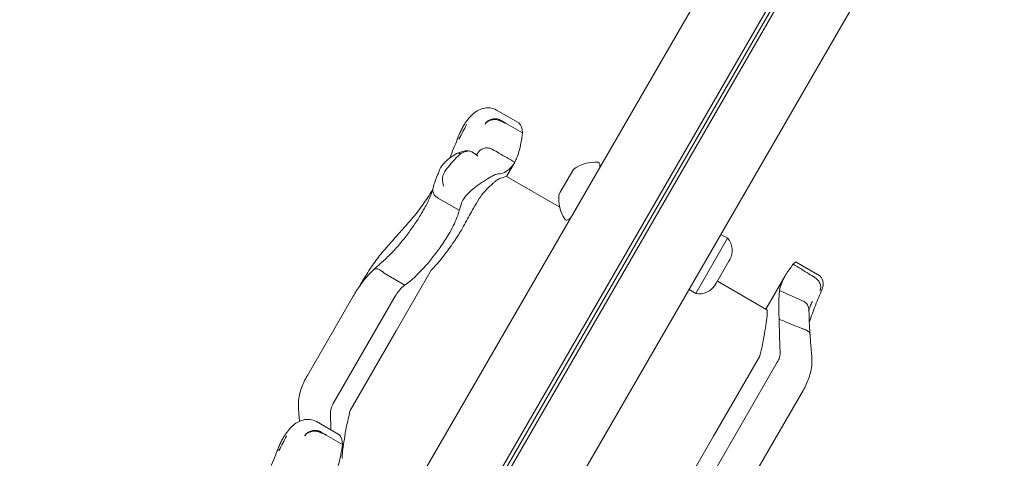
# Model space of a CAD drawing. Units: millimetres. Extents: x 10319 to 19379, y 7110 to 14863.
# Drawn here: x 16593 to 16864, y 11131 to 11251 of the extents above; entities that cross this region are included whole.
import ezdxf

# ---------------------------------------------------------------- set-up
doc = ezdxf.new("R2010")
doc.units = ezdxf.units.MM
doc.header["$LTSCALE"] = 75
doc.layers.add('Dimension (ISO)', color=7, linetype='Continuous', lineweight=18)
doc.layers.add('Visible (ISO)', color=7, linetype='Continuous', lineweight=18)
doc.styles.add('Note Text (ISO)', font='tahoma.ttf')
doc.dimstyles.new('Aplay Dimension Styles M', dxfattribs={"dimscale": 75, "dimtxt": 2.5, "dimasz": 2.5, "dimexe": 3.175, "dimexo": 2, "dimgap": 0.762, "dimtad": 1, "dimdec": 1, "dimlfac": 0.001, "dimrnd": 1e-08, "dimzin": 0, "dimdsep": 46, "dimtxsty": 'Note Text (ISO)', "dimcen": 0.09, "dimdle": 10, "dimclrd": 256, "dimclre": 256, "dimclrt": 7, "dimadec": 0, "dimazin": 0, "dimtfac": 1.40208, "dimtofl": 0, "dimtmove": 0, "dimatfit": 3, "dimfxl": 1, "dimtolj": 1, "dimtzin": 0, "dimlwd": -1, "dimlwe": -1, "dimarcsym": 0})

# ---------------------------------------------------------------- blocks, each defined once
blk = doc.blocks.new('*D38')
at = {"layer": 'Defpoints', "color": 0, "transparency": 16777216}
for p in [(17262.91, 12247.52), (17262.91, 11919.77), (12532.5, 9251.21)]:
    blk.add_point(p, dxfattribs=at)
at = {"layer": 'Dimension (ISO)', "transparency": 16777216}
for p, q in [((12532.5, 9401.21), (12532.5, 12485.65)), ((17262.91, 12069.77), (17262.91, 12485.65)), ((12720, 12247.52), (17075.41, 12247.52))]:
    blk.add_line(p, q, dxfattribs=at)
for points in [[(12720, 12278.77), (12720, 12216.27), (12532.5, 12247.52)], [(17075.41, 12278.77), (17075.41, 12216.27), (17262.91, 12247.52)]]:
    blk.add_solid(points, dxfattribs=at)
at = {"layer": 'Dimension (ISO)', "color": 7, "transparency": 16777216, "insert": (14897.71, 12492.3), "char_height": 187.5, "attachment_point": 2, "style": 'Note Text (ISO)'}
blk.add_mtext('\\A1;4.7 m', dxfattribs=at)
blk = doc.blocks.new('*D41')
at = {"layer": 'Defpoints', "color": 0, "transparency": 16777216}
for p in [(11028.98, 14606.82), (19378.98, 14092.6), (11028.98, 9533.64)]:
    blk.add_point(p, dxfattribs=at)
at = {"layer": 'Dimension (ISO)', "transparency": 16777216}
for p, q in [((11028.98, 9683.64), (11028.98, 14844.95)), ((19378.98, 14242.6), (19378.98, 14844.95)), ((19191.48, 14606.82), (11216.48, 14606.82))]:
    blk.add_line(p, q, dxfattribs=at)
for points in [[(11216.48, 14638.07), (11216.48, 14575.57), (11028.98, 14606.82)], [(19191.48, 14638.07), (19191.48, 14575.57), (19378.98, 14606.82)]]:
    blk.add_solid(points, dxfattribs=at)
at = {"layer": 'Dimension (ISO)', "color": 7, "transparency": 16777216, "insert": (15203.98, 14860.04), "char_height": 187.5, "attachment_point": 2, "style": 'Note Text (ISO)'}
blk.add_mtext('\\A1;8.4 m', dxfattribs=at)

msp = doc.modelspace()

# ---------------------------------------------------------------- linework, layer by layer
at = {"layer": 'Visible (ISO)'}
for p, q in [((16930.45, 11518.44), (16644.45, 11023.07)), ((16963.36, 11499.44), (16677.36, 11004.07)), ((16857.72, 11356.46), (16672.04, 11034.86)), ((16673.61, 11035.57), (16857.86, 11354.71)), ((16673.61, 11035.57), (16857.86, 11354.71)), ((16859.45, 11355.46), (16673.78, 11033.86)), ((16730.4, 11223.22), (16724.47, 11226.65)), ((16731.58, 11220.38), (16727.14, 11222.94)), ((16727.19, 11208.38), (16729.45, 11212.3)), ((16752.82, 11210.78), (16752.81, 11211.79)), ((16741.82, 11199.94), (16727.19, 11208.38)), ((16745.44, 11209.99), (16743.8, 11207.15)), ((16745.63, 11210.31), (16745.44, 11209.99)), ((16743.8, 11207.15), (16741.99, 11204.01)), ((16741.99, 11204.01), (16741.63, 11203.39)), ((16714.2, 11199.06), (16708.67, 11202.26)), ((16744.82, 11196.92), (16743.95, 11196.43)), ((16787.95, 11191.36), (16786.11, 11192.43)), ((16779.2, 11176.21), (16787.95, 11191.36)), ((16788.29, 11185.07), (16786.56, 11182.07)), ((16788.56, 11185.53), (16788.29, 11185.07)), ((16806.8, 11184.85), (16812.69, 11181.45)), ((16699.31, 11178.49), (16693.56, 11181.81)), ((16696.92, 11165.94), (16706.55, 11182.64)), ((16786.56, 11182.07), (16784.83, 11179.07)), ((16803.77, 11181.02), (16798.49, 11171.88)), ((16784.83, 11179.07), (16784.56, 11178.6)), ((16785.13, 11179.59), (16798.74, 11171.73)), ((16685.08, 11175.44), (16679.76, 11166.23)), ((16696.65, 11175.47), (16689.14, 11162.47)), ((16779.2, 11176.21), (16777.36, 11177.27)), ((16802.22, 11177.01), (16808.57, 11174.17)), ((16672.51, 11153.67), (16679.76, 11166.23)), ((16696.92, 11165.94), (16684.24, 11143.98)), ((16679.62, 11145.98), (16689.14, 11162.47)), ((16784.11, 11136.97), (16796.79, 11158.94)), ((16801.6, 11157.26), (16792.05, 11140.72)), ((16808.67, 11149.51), (16801.39, 11136.89)), ((16680.93, 11137.53), (16675, 11140.96)), ((16784.43, 11127.52), (16792.05, 11140.72)), ((16682.11, 11134.69), (16677.67, 11137.25)), ((16784.11, 11136.97), (16774.41, 11120.16)), ((16795.99, 11127.54), (16801.39, 11136.89))]:
    msp.add_line(p, q, dxfattribs=at)
for centre, radius, start, end in [((16751.61, 11202.33), 9.98, 85.7471, 126.8293), ((16752.31, 11211.78), 0.5, 0.7782, 85.7471), ((16751.53, 11202.2), 9.98, 173.1707, 214.2529), ((16743.7, 11196.87), 0.5, 214.2529, 299.2218), ((16784.23, 11188.03), 5, 330, 41.8051), ((16780.23, 11181.1), 5, 258.1949, 330)]:
    msp.add_arc(centre, radius, start, end, dxfattribs=at)
for centre, major_axis, ratio, start_param, end_param in [((16686.19, 11249.18), (-21.06, -84.66), 0.40464, 1.303123, 1.304556), ((16823.19, 11183.21), (12.57, 11.82), 0.170785, 2.625505, 2.633246), ((16636.72, 11163.49), (-21.06, -84.66), 0.40464, 1.303123, 1.304556)]:
    msp.add_ellipse(centre, major_axis=major_axis, ratio=ratio, start_param=start_param, end_param=end_param, dxfattribs=at)
for points, knots in [([(16716.55, 11224.02), (16716.94, 11224.51), (16717.35, 11224.96), (16718.22, 11225.76), (16718.68, 11226.11), (16719.67, 11226.7), (16720.2, 11226.93), (16721.35, 11227.24), (16721.97, 11227.31), (16723.25, 11227.18), (16723.9, 11226.98), (16724.47, 11226.65)], [6.4784808, 6.4784808, 6.4784808, 6.4784808, 6.6751454, 6.6751454, 6.8718101, 6.8718101, 7.0684747, 7.0684747, 7.2651394, 7.2651394, 7.461804, 7.461804, 7.461804, 7.461804]), ([(16716.54, 11224.01), (16716.31, 11223.72), (16716.09, 11223.41), (16715.67, 11222.77), (16715.47, 11222.43), (16715.08, 11221.74), (16714.89, 11221.39), (16714.52, 11220.65), (16714.35, 11220.27), (16714.01, 11219.49), (16713.85, 11219.09), (16713.7, 11218.68)], [2.346496, 2.346496, 2.346496, 2.346496, 2.4648474, 2.4648474, 2.5831988, 2.5831988, 2.7015502, 2.7015502, 2.8199016, 2.8199016, 2.9382529, 2.9382529, 2.9382529, 2.9382529]), ([(16721.29, 11222.78), (16721.3, 11222.78), (16721.3, 11222.78), (16721.45, 11223.07), (16721.68, 11223.33), (16722.24, 11223.77), (16722.58, 11223.94), (16723.3, 11224.17), (16723.69, 11224.23), (16724.46, 11224.23), (16724.85, 11224.17), (16725.21, 11224.05)], [-0.0008137, -0.0008137, -0.0008137, -0.0008137, 0, 0, 0.1188911, 0.1188911, 0.2364778, 0.2364778, 0.3534537, 0.3534537, 0.47013, 0.47013, 0.47013, 0.47013]), ([(16725.19, 11223.82), (16724.83, 11223.94), (16724.44, 11224), (16723.66, 11224.02), (16723.27, 11223.97), (16722.55, 11223.77), (16722.22, 11223.62), (16721.67, 11223.24), (16721.45, 11223.01), (16721.3, 11222.75), (16721.29, 11222.75), (16721.29, 11222.75)], [-0.4674377, -0.4674377, -0.4674377, -0.4674377, -0.3502493, -0.3502493, -0.2330586, -0.2330586, -0.1158622, -0.1158622, 0, 0, 0.0014948, 0.0014948, 0.0014948, 0.0014948]), ([(16714.13, 11218.61), (16714.16, 11218.67), (16714.19, 11218.72), (16714.89, 11220.08), (16715.55, 11221.36), (16716.2, 11222.62)], [-6.0558746, -6.0558746, -6.0558746, -6.0558746, -6.0338988, -6.0338988, -5.5450396, -5.5450396, -5.5450396, -5.5450396]), ([(16716.25, 11222.76), (16716.25, 11222.76), (16716.25, 11222.76), (16716.25, 11222.76), (16716.25, 11222.75), (16716.25, 11222.74), (16716.25, 11222.74), (16716.24, 11222.72), (16716.24, 11222.7), (16716.22, 11222.67), (16716.21, 11222.64), (16716.2, 11222.62)], [0.20735013, 0.20735013, 0.20735013, 0.20735013, 0.20782476, 0.20782476, 0.20874298, 0.20874298, 0.21020277, 0.21020277, 0.21342697, 0.21342697, 0.21915718, 0.21915718, 0.21915718, 0.21915718]), ([(16727.14, 11222.94), (16727.01, 11223.02), (16726.87, 11223.1), (16726.29, 11223.44), (16725.83, 11223.71), (16725.37, 11223.98)], [0.5141507, 0.5141507, 0.5141507, 0.5141507, 0.5596599, 0.5596599, 0.7165226, 0.7165226, 0.7165226, 0.7165226]), ([(16730.4, 11223.22), (16730.65, 11223.08), (16730.86, 11222.87), (16731.37, 11222.1), (16731.56, 11221.38), (16731.58, 11220.45), (16731.58, 11220.41), (16731.58, 11220.38)], [1.9781052, 1.9781052, 1.9781052, 1.9781052, 2.2430546, 2.2430546, 2.7432832, 2.7432832, 2.7634696, 2.7634696, 2.7634696, 2.7634696]), ([(16731.58, 11220.38), (16731.37, 11218.39), (16731.04, 11216.67), (16730.29, 11214.03), (16729.89, 11213.05), (16729.45, 11212.3)], [0.000363, 0.000363, 0.000363, 0.000363, 0.866812, 0.866812, 1.597096, 1.597096, 1.597096, 1.597096]), ([(16713.66, 11218.57), (16713.03, 11216.86), (16712.34, 11215.19), (16711.56, 11213.48), (16711.53, 11213.4), (16711.49, 11213.33)], [0, 0, 0, 0, 0.5853106, 0.5853106, 0.6119879, 0.6119879, 0.6119879, 0.6119879]), ([(16723.38, 11215.81), (16723.05, 11216), (16722.68, 11216.14), (16721.92, 11216.26), (16721.53, 11216.26), (16720.8, 11216.1), (16720.45, 11215.94), (16719.88, 11215.54), (16719.65, 11215.3), (16719.47, 11215.02)], [0, 0, 0, 0, 0.1171828, 0.1171828, 0.2343687, 0.2343687, 0.3515628, 0.3515628, 0.4580978, 0.4580978, 0.4580978, 0.4580978]), ([(16713.51, 11214.68), (16713.19, 11214.49), (16712.87, 11214.3), (16712.22, 11213.87), (16711.89, 11213.64), (16711.24, 11213.14), (16710.92, 11212.87), (16710.29, 11212.29), (16709.99, 11211.98), (16709.41, 11211.27), (16709.14, 11210.87), (16708.91, 11210.36)], [1.6977918, 1.6977918, 1.6977918, 1.6977918, 1.7978347, 1.7978347, 1.8978776, 1.8978776, 1.9979205, 1.9979205, 2.0979634, 2.0979634, 2.1980063, 2.1980063, 2.1980063, 2.1980063]), ([(16714.57, 11214.64), (16714.48, 11214.55), (16714.39, 11214.47), (16713.88, 11213.99), (16713.44, 11213.54), (16712.52, 11212.57), (16712.05, 11212.05), (16711.08, 11210.9), (16710.63, 11210.31), (16709.94, 11209.18), (16709.72, 11208.67), (16709.6, 11208.02), (16709.59, 11207.83), (16709.6, 11207.66)], [-0.8052319, -0.8052319, -0.8052319, -0.8052319, -0.7754834, -0.7754834, -0.6459259, -0.6459259, -0.5149958, -0.5149958, -0.3635357, -0.3635357, -0.217196, -0.217196, -0.1551194, -0.1551194, -0.1551194, -0.1551194]), ([(16713.49, 11214.66), (16713.53, 11214.68), (16713.56, 11214.7), (16713.8, 11214.8), (16714.04, 11214.8), (16714.38, 11214.71), (16714.47, 11214.67), (16714.56, 11214.63)], [0.2080315, 0.2080315, 0.2080315, 0.2080315, 0.2501217, 0.2501217, 0.5002434, 0.5002434, 0.5945707, 0.5945707, 0.5945707, 0.5945707]), ([(16717.14, 11215.33), (16716.79, 11215.41), (16716.51, 11215.43), (16715.94, 11215.42), (16715.68, 11215.38), (16715.22, 11215.29), (16715.01, 11215.23), (16714.63, 11215.12), (16714.44, 11215.05), (16714.09, 11214.92), (16713.92, 11214.85), (16713.75, 11214.78)], [2.5392388, 2.5392388, 2.5392388, 2.5392388, 2.5832534, 2.5832534, 2.6448156, 2.6448156, 2.7063779, 2.7063779, 2.7679401, 2.7679401, 2.8262595, 2.8262595, 2.8262595, 2.8262595]), ([(16717.7, 11215.11), (16717.5, 11215.22), (16717.29, 11215.31), (16716.92, 11215.38), (16716.77, 11215.38), (16716.51, 11215.37), (16716.4, 11215.35), (16716.15, 11215.3), (16716.02, 11215.26), (16715.62, 11215.13), (16715.34, 11215), (16715.03, 11214.85), (16714.88, 11214.78), (16714.73, 11214.7), (16714.58, 11214.62)], [-0.5264482, -0.5264482, -0.5264482, -0.5264482, -0.3877315, -0.3877315, -0.2935515, -0.2935515, -0.225191, -0.225191, -0.1502283, -0.1502283, 0, 0, 0, 0.0707902, 0.0707902, 0.0707902, 0.0707902]), ([(16719.31, 11213.97), (16719.31, 11213.97), (16719.31, 11213.97), (16718.81, 11214.39), (16718.26, 11214.78), (16717.7, 11215.11)], [-0.0012846, -0.0012846, -0.0012846, -0.0012846, 0, 0, 0.3160753, 0.3160753, 0.3160753, 0.3160753]), ([(16719.47, 11215.02), (16719.3, 11214.76), (16719.15, 11214.59), (16718.95, 11214.4), (16718.88, 11214.36), (16718.84, 11214.34)], [0.0029932, 0.0029932, 0.0029932, 0.0029932, 0.4250548, 0.4250548, 0.7600581, 0.7600581, 0.7600581, 0.7600581]), ([(16719.59, 11215.22), (16719.58, 11215.2), (16719.58, 11215.19), (16719.56, 11215.16), (16719.55, 11215.15), (16719.54, 11215.12), (16719.53, 11215.11), (16719.51, 11215.09), (16719.51, 11215.07), (16719.49, 11215.05), (16719.48, 11215.04), (16719.48, 11215.03)], [3.3643716, 3.3643716, 3.3643716, 3.3643716, 3.3852511, 3.3852511, 3.4061305, 3.4061305, 3.4270099, 3.4270099, 3.4478894, 3.4478894, 3.4687688, 3.4687688, 3.4687688, 3.4687688]), ([(16729.45, 11212.3), (16728.01, 11213.13), (16726.57, 11213.97), (16724.54, 11215.14), (16723.96, 11215.47), (16723.38, 11215.81)], [0, 0, 0, 0, 0.5, 0.5, 0.700962, 0.700962, 0.700962, 0.700962]), ([(16729.45, 11212.3), (16729.11, 11211.7), (16728.74, 11211.19), (16728.34, 11210.77), (16727.24, 11209.58), (16725.99, 11209.07), (16724.89, 11209.07)], [1.61054, 1.61054, 1.61054, 1.61054, 2.029261, 2.029261, 2.029261, 3.201538, 3.201538, 3.201538, 3.201538]), ([(16708.91, 11210.36), (16708.76, 11210.03), (16708.62, 11209.69), (16708.35, 11209.02), (16708.21, 11208.68), (16707.95, 11208.01), (16707.83, 11207.67), (16707.59, 11206.99), (16707.47, 11206.65), (16707.24, 11205.96), (16707.13, 11205.62), (16707.02, 11205.28)], [0, 0, 0, 0, 0.1718525, 0.1718525, 0.343705, 0.343705, 0.5155574, 0.5155574, 0.6874099, 0.6874099, 0.8592624, 0.8592624, 0.8592624, 0.8592624]), ([(16714.88, 11201.13), (16715.04, 11201.6), (16715.33, 11202.11), (16716.12, 11203.15), (16716.58, 11203.65), (16717.64, 11204.66), (16718.23, 11205.14), (16719.51, 11206.12), (16720.21, 11206.6), (16721.62, 11207.54), (16722.33, 11207.96), (16723.39, 11208.54), (16723.78, 11208.74), (16724.44, 11209), (16724.7, 11209.07), (16724.89, 11209.07)], [0, 0, 0, 0, 0.251157, 0.251157, 0.476789, 0.476789, 0.703902, 0.703902, 0.965594, 0.965594, 1.271911, 1.271911, 1.497888, 1.497888, 1.72149, 1.72149, 1.72149, 1.72149]), ([(16719.61, 11202.14), (16719.76, 11202.38), (16719.93, 11202.64), (16720.44, 11203.33), (16720.81, 11203.78), (16721.68, 11204.73), (16722.17, 11205.23), (16722.96, 11205.98), (16723.25, 11206.25), (16723.72, 11206.66), (16723.91, 11206.82), (16724.24, 11207.09), (16724.39, 11207.21), (16724.71, 11207.45), (16724.86, 11207.57), (16725.22, 11207.81), (16725.4, 11207.9), (16725.53, 11207.93)], [-1.054775, -1.054775, -1.054775, -1.054775, -0.946985, -0.946985, -0.768234, -0.768234, -0.558802, -0.558802, -0.428007, -0.428007, -0.339196, -0.339196, -0.2577, -0.2577, -0.158264, -0.158264, 0, 0, 0, 0]), ([(16706.98, 11205.09), (16706.91, 11204.8), (16706.82, 11204.46), (16706.59, 11203.72), (16706.44, 11203.32), (16706.08, 11202.45), (16705.88, 11201.99), (16705.42, 11201.03), (16705.16, 11200.53), (16704.6, 11199.49), (16704.29, 11198.95), (16703.97, 11198.4)], [2.029237, 2.029237, 2.029237, 2.029237, 2.26192, 2.26192, 2.494604, 2.494604, 2.727287, 2.727287, 2.95997, 2.95997, 3.192654, 3.192654, 3.192654, 3.192654]), ([(16707.02, 11205.28), (16706.97, 11205.11), (16706.94, 11204.94), (16706.92, 11204.44), (16706.98, 11204.11), (16707.25, 11203.48), (16707.45, 11203.18), (16707.97, 11202.66), (16708.29, 11202.44), (16708.64, 11202.27)], [-0.4155736, -0.4155736, -0.4155736, -0.4155736, -0.3512957, -0.3512957, -0.2341881, -0.2341881, -0.1171234, -0.1171234, 0, 0, 0, 0]), ([(16709.6, 11207.66), (16709.65, 11206.98), (16709.74, 11206.33), (16709.88, 11205.72), (16709.88, 11205.71), (16709.88, 11205.71)], [0, 0, 0, 0, 0.2663298, 0.2663298, 0.2680944, 0.2680944, 0.2680944, 0.2680944]), ([(16706.87, 11204.64), (16706.78, 11204.5), (16706.7, 11204.36), (16705.7, 11202.76), (16704.75, 11201.35), (16702.79, 11198.65), (16701.77, 11197.36), (16700.72, 11196.14)], [1.701129, 1.701129, 1.701129, 1.701129, 1.755932, 1.755932, 2.341242, 2.341242, 2.926553, 2.926553, 2.926553, 2.926553]), ([(16715.94, 11195.68), (16716.66, 11197.05), (16717.4, 11198.38), (16718.6, 11200.47), (16719.1, 11201.3), (16719.61, 11202.14)], [28.4732472, 28.4732472, 28.4732472, 28.4732472, 29.0299661, 29.0299661, 29.3881845, 29.3881845, 29.3881845, 29.3881845]), ([(16703.97, 11198.4), (16703.43, 11197.49), (16702.83, 11196.55), (16701.56, 11194.63), (16700.87, 11193.66), (16699.43, 11191.73), (16698.68, 11190.77), (16697.11, 11188.91), (16696.31, 11188.01), (16694.66, 11186.31), (16693.82, 11185.51), (16692.98, 11184.78)], [0, 0, 0, 0, 0.383004, 0.383004, 0.766008, 0.766008, 1.149012, 1.149012, 1.532015, 1.532015, 1.915019, 1.915019, 1.915019, 1.915019]), ([(16714.2, 11199.06), (16713.95, 11197.84), (16713.39, 11196.4), (16712.2, 11194.02), (16711.76, 11193.22), (16711.27, 11192.39)], [0.000155, 0.000155, 0.000155, 0.000155, 0.69249, 0.69249, 1.022393, 1.022393, 1.022393, 1.022393]), ([(16700.72, 11196.14), (16700.19, 11195.52), (16699.64, 11194.91), (16698.56, 11193.69), (16698.01, 11193.08), (16696.92, 11191.87), (16696.38, 11191.27), (16695.3, 11190.06), (16694.76, 11189.46), (16693.71, 11188.25), (16693.19, 11187.64), (16692.68, 11187.03)], [2.943287, 2.943287, 2.943287, 2.943287, 3.232256, 3.232256, 3.521224, 3.521224, 3.810193, 3.810193, 4.099161, 4.099161, 4.388129, 4.388129, 4.388129, 4.388129]), ([(16711.27, 11192.39), (16710.58, 11191.24), (16709.81, 11190.05), (16707.61, 11186.92), (16706.1, 11185), (16702.84, 11181.45), (16701.15, 11179.87), (16699.39, 11178.55)], [1.021909, 1.021909, 1.021909, 1.021909, 1.48365, 1.48365, 2.213843, 2.213843, 2.932138, 2.932138, 2.932138, 2.932138]), ([(16706.81, 11182.9), (16707.88, 11184.03), (16708.91, 11185.24), (16710.91, 11187.77), (16711.85, 11189.08), (16713.48, 11191.5), (16714.18, 11192.59), (16714.8, 11193.64)], [-1.668064, -1.668064, -1.668064, -1.668064, -1.18885, -1.18885, -0.700596, -0.700596, -0.280477, -0.280477, -0.280477, -0.280477]), ([(16692.68, 11187.03), (16691.76, 11185.92), (16690.9, 11184.72), (16689.21, 11182.17), (16688.38, 11180.84), (16687.27, 11178.99), (16686.99, 11178.51), (16686.7, 11178.03)], [0, 0, 0, 0, 0.480026, 0.480026, 0.960053, 0.960053, 1.126349, 1.126349, 1.126349, 1.126349]), ([(16690.82, 11182.84), (16690.96, 11182.97), (16691.1, 11183.1), (16691.38, 11183.36), (16691.52, 11183.49), (16691.8, 11183.75), (16691.95, 11183.88), (16692.24, 11184.14), (16692.38, 11184.27), (16692.68, 11184.53), (16692.83, 11184.66), (16692.98, 11184.78)], [3.0503211, 3.0503211, 3.0503211, 3.0503211, 3.1089118, 3.1089118, 3.1682182, 3.1682182, 3.2275246, 3.2275246, 3.286831, 3.286831, 3.3461374, 3.3461374, 3.3461374, 3.3461374]), ([(16804.31, 11181.91), (16804.49, 11182.18), (16804.68, 11182.47), (16804.88, 11182.75), (16805.2, 11183.2), (16805.53, 11183.65), (16805.9, 11184.12)], [0.8615212, 0.8615212, 0.8615212, 0.8615212, 0.9894648, 0.9894648, 0.9894648, 1.1883216, 1.1883216, 1.1883216, 1.1883216]), ([(16806, 11184.24), (16806, 11184.25), (16806, 11184.25), (16806.1, 11184.36), (16806.18, 11184.45), (16806.42, 11184.69), (16806.55, 11184.79), (16806.71, 11184.87), (16806.77, 11184.87), (16806.8, 11184.85)], [0.1264144, 0.1264144, 0.1264144, 0.1264144, 0.1290799, 0.1290799, 0.2019295, 0.2019295, 0.3504709, 0.3504709, 0.4492825, 0.4492825, 0.4492825, 0.4492825]), ([(16811.95, 11180.56), (16811.38, 11180.92), (16810.81, 11181.27), (16808.83, 11182.5), (16807.41, 11183.38), (16806, 11184.24)], [0.2970681, 0.2970681, 0.2970681, 0.2970681, 0.4989572, 0.4989572, 0.9971785, 0.9971785, 0.9971785, 0.9971785]), ([(16685.08, 11175.44), (16685.38, 11175.96), (16685.69, 11176.48), (16686.35, 11177.51), (16686.69, 11178.02), (16687.41, 11179.03), (16687.79, 11179.53), (16688.58, 11180.52), (16689, 11181), (16689.88, 11181.94), (16690.34, 11182.4), (16690.83, 11182.84)], [0, 0, 0, 0, 0.1922752, 0.1922752, 0.3845505, 0.3845505, 0.5768257, 0.5768257, 0.769101, 0.769101, 0.9613762, 0.9613762, 0.9613762, 0.9613762]), ([(16690.83, 11182.84), (16690.91, 11182.92), (16691.02, 11182.97), (16691.33, 11183.03), (16691.56, 11183.01), (16692.08, 11182.85), (16692.37, 11182.71), (16692.95, 11182.33), (16693.25, 11182.1), (16693.53, 11181.83)], [-0.4287707, -0.4287707, -0.4287707, -0.4287707, -0.3514416, -0.3514416, -0.2343179, -0.2343179, -0.1171858, -0.1171858, 0, 0, 0, 0]), ([(16803.77, 11181.02), (16803.91, 11181.25), (16804.05, 11181.5), (16804.24, 11181.8), (16804.28, 11181.85), (16804.31, 11181.91)], [0.7222422, 0.7222422, 0.7222422, 0.7222422, 0.8618633, 0.8618633, 0.891196, 0.891196, 0.891196, 0.891196]), ([(16812.69, 11181.45), (16812.97, 11181.29), (16813.23, 11181.08), (16813.65, 11180.61), (16813.8, 11180.36), (16814.05, 11179.83), (16814.12, 11179.57), (16814.21, 11179.04), (16814.21, 11178.82), (16814.19, 11178.35), (16814.15, 11178.17), (16814.08, 11177.87), (16814.04, 11177.75), (16813.97, 11177.54), (16813.93, 11177.44), (16813.89, 11177.34), (16813.88, 11177.33), (16813.87, 11177.31)], [-0.1291418, -0.1291418, -0.1291418, -0.1291418, -0.1203076, -0.1203076, -0.1109051, -0.1109051, -0.0990077, -0.0990077, -0.0816748, -0.0816748, -0.0558465, -0.0558465, -0.0300181, -0.0300181, -0.0041897, -0.0041897, 0, 0, 0, 0]), ([(16699.31, 11178.49), (16699.12, 11178.36), (16698.95, 11178.23), (16698.38, 11177.75), (16697.97, 11177.32), (16697.23, 11176.42), (16696.91, 11175.93), (16696.65, 11175.47)], [0.5474596, 0.5474596, 0.5474596, 0.5474596, 0.6177753, 0.6177753, 0.7989778, 0.7989778, 0.9801803, 0.9801803, 0.9801803, 0.9801803]), ([(16811.96, 11180.55), (16812.28, 11180.33), (16812.57, 11180.07), (16813.05, 11179.46), (16813.24, 11179.14), (16813.49, 11178.46), (16813.54, 11178.12), (16813.52, 11177.46), (16813.43, 11177.16), (16813.28, 11176.89), (16813.28, 11176.89), (16813.28, 11176.88)], [0, 0, 0, 0, 0.1171001, 0.1171001, 0.2342466, 0.2342466, 0.3514899, 0.3514899, 0.4703921, 0.4703921, 0.4717187, 0.4717187, 0.4717187, 0.4717187]), ([(16802.12, 11169.12), (16802.03, 11170.59), (16802, 11171.93), (16802.01, 11173.12), (16802.02, 11174.74), (16802.11, 11176.05), (16802.22, 11177.01)], [1.383651, 1.383651, 1.383651, 1.383651, 2.003949, 2.003949, 2.003949, 2.845024, 2.845024, 2.845024, 2.845024]), ([(16813.87, 11177.31), (16813.29, 11175.95), (16812.69, 11174.49), (16811.52, 11171.48), (16810.95, 11169.94), (16810.39, 11168.32)], [0, 0, 0, 0, 0.87409, 0.87409, 1.68153, 1.68153, 1.68153, 1.68153]), ([(16808.57, 11174.17), (16808.57, 11174.17), (16808.57, 11174.17), (16808.57, 11174.17), (16808.57, 11174.17), (16808.57, 11174.17)], [-0.0053579779, -0.0053579779, -0.0053579779, -0.0053579779, -0.0053463846, -0.0053463846, -0.0050166594, -0.0050166594, -0.0050166594, -0.0050166594]), ([(16808.57, 11174.17), (16808.93, 11174.01), (16809.24, 11173.79), (16809.77, 11173.25), (16809.98, 11172.94), (16810.24, 11172.29), (16810.3, 11171.97), (16810.31, 11171.65)], [-0.4707877, -0.4707877, -0.4707877, -0.4707877, -0.3536354, -0.3536354, -0.236469, -0.236469, -0.1339681, -0.1339681, -0.1339681, -0.1339681]), ([(16810.31, 11171.55), (16810.31, 11171.61), (16810.32, 11171.68), (16810.35, 11171.87), (16810.38, 11172), (16810.47, 11172.29), (16810.53, 11172.46), (16810.67, 11172.83), (16810.76, 11173.03), (16810.97, 11173.46), (16811.09, 11173.69), (16811.22, 11173.93)], [0.0422398, 0.0422398, 0.0422398, 0.0422398, 0.1673655, 0.1673655, 0.3392573, 0.3392573, 0.5111491, 0.5111491, 0.6830409, 0.6830409, 0.8549327, 0.8549327, 0.8549327, 0.8549327]), ([(16798.74, 11171.73), (16798.75, 11171.73), (16798.76, 11171.72), (16798.88, 11171.59), (16798.88, 11171.15), (16798.77, 11169.82), (16798.68, 11169.03), (16798.43, 11167.21), (16798.27, 11166.19), (16797.88, 11163.87), (16797.63, 11162.55), (16797.31, 11161.19)], [-1.763417, -1.763417, -1.763417, -1.763417, -1.723011, -1.723011, -1.222666, -1.222666, -0.813851, -0.813851, -0.428848, -0.428848, 0, 0, 0, 0]), ([(16810.62, 11164.78), (16810.56, 11165.4), (16810.52, 11165.98), (16810.45, 11167.1), (16810.42, 11167.63), (16810.37, 11168.63), (16810.36, 11169.09), (16810.33, 11169.95), (16810.33, 11170.34), (16810.31, 11171.05), (16810.31, 11171.37), (16810.31, 11171.65)], [0.074872, 0.074872, 0.074872, 0.074872, 0.331464, 0.331464, 0.588056, 0.588056, 0.844649, 0.844649, 1.101241, 1.101241, 1.357833, 1.357833, 1.357833, 1.357833]), ([(16802.12, 11169.12), (16803.68, 11168.47), (16805.24, 11167.82), (16807.42, 11166.94), (16808.05, 11166.68), (16808.68, 11166.43)], [0, 0, 0, 0, 0.5088269, 0.5088269, 0.7136718, 0.7136718, 0.7136718, 0.7136718]), ([(16808.71, 11166.42), (16809.07, 11166.34), (16809.4, 11166.22), (16809.97, 11165.89), (16810.2, 11165.69), (16810.51, 11165.24), (16810.6, 11165), (16810.62, 11164.75)], [0, 0, 0, 0, 0.1171682, 0.1171682, 0.2343449, 0.2343449, 0.349836, 0.349836, 0.349836, 0.349836]), ([(16811.09, 11158.79), (16811.05, 11159.22), (16811.01, 11159.65), (16810.93, 11160.48), (16810.9, 11160.89), (16810.83, 11161.7), (16810.8, 11162.1), (16810.74, 11162.88), (16810.71, 11163.27), (16810.66, 11164.02), (16810.64, 11164.39), (16810.62, 11164.75)], [15.6009145, 15.6009145, 15.6009145, 15.6009145, 15.744369, 15.744369, 15.8878236, 15.8878236, 16.0312781, 16.0312781, 16.1747326, 16.1747326, 16.3181871, 16.3181871, 16.3181871, 16.3181871]), ([(16801.6, 11157.26), (16801.85, 11157.69), (16802.05, 11158.14), (16802.35, 11159.16), (16802.42, 11159.73), (16802.4, 11160.3)], [0.376636, 0.376636, 0.376636, 0.376636, 0.5305001, 0.5305001, 0.7135147, 0.7135147, 0.7135147, 0.7135147]), ([(16811.09, 11158.79), (16811.15, 11158.12), (16811.15, 11157.45), (16811.06, 11156.12), (16810.97, 11155.46), (16810.69, 11154.18), (16810.5, 11153.55), (16810.07, 11152.33), (16809.82, 11151.74), (16809.28, 11150.6), (16808.98, 11150.04), (16808.67, 11149.51)], [0, 0, 0, 0, 0.1672936, 0.1672936, 0.3345871, 0.3345871, 0.5018807, 0.5018807, 0.6691743, 0.6691743, 0.8364678, 0.8364678, 0.8364678, 0.8364678]), ([(16670.06, 11144.34), (16670, 11145.02), (16670, 11145.69), (16670.1, 11147.03), (16670.2, 11147.69), (16670.48, 11148.98), (16670.67, 11149.61), (16671.11, 11150.84), (16671.36, 11151.43), (16671.9, 11152.58), (16672.2, 11153.13), (16672.51, 11153.67)], [0, 0, 0, 0, 0.1672936, 0.1672936, 0.3345871, 0.3345871, 0.5018807, 0.5018807, 0.6691743, 0.6691743, 0.8364678, 0.8364678, 0.8364678, 0.8364678]), ([(16679.62, 11145.98), (16679.37, 11145.55), (16679.17, 11145.09), (16678.86, 11144.06), (16678.78, 11143.49), (16678.81, 11142.91)], [0.376636, 0.376636, 0.376636, 0.376636, 0.5305001, 0.5305001, 0.7135147, 0.7135147, 0.7135147, 0.7135147]), ([(16670.06, 11144.34), (16670.1, 11143.91), (16670.13, 11143.48), (16670.2, 11142.64), (16670.23, 11142.23), (16670.28, 11141.55), (16670.3, 11141.3), (16670.32, 11141.04)], [15.6009145, 15.6009145, 15.6009145, 15.6009145, 15.7443448, 15.7443448, 15.887775, 15.887775, 15.9793105, 15.9793105, 15.9793105, 15.9793105]), ([(16667.08, 11138.33), (16667.46, 11138.82), (16667.87, 11139.27), (16668.74, 11140.07), (16669.2, 11140.42), (16670.2, 11141.01), (16670.73, 11141.24), (16671.88, 11141.55), (16672.5, 11141.62), (16673.78, 11141.49), (16674.43, 11141.29), (16675, 11140.96)], [6.4784808, 6.4784808, 6.4784808, 6.4784808, 6.6751454, 6.6751454, 6.8718101, 6.8718101, 7.0684747, 7.0684747, 7.2651394, 7.2651394, 7.461804, 7.461804, 7.461804, 7.461804]), ([(16682.14, 11130.86), (16682.12, 11130.87), (16682.11, 11130.89), (16682.01, 11131.07), (16682.02, 11131.55), (16682.17, 11132.95), (16682.28, 11133.76), (16682.56, 11135.63), (16682.72, 11136.66), (16683.14, 11139.02), (16683.39, 11140.35), (16683.71, 11141.72)], [-1.799293, -1.799293, -1.799293, -1.799293, -1.723011, -1.723011, -1.222666, -1.222666, -0.813851, -0.813851, -0.428848, -0.428848, 0, 0, 0, 0]), ([(16667.07, 11138.32), (16666.84, 11138.03), (16666.62, 11137.72), (16666.2, 11137.08), (16666, 11136.75), (16665.61, 11136.06), (16665.42, 11135.7), (16665.05, 11134.97), (16664.88, 11134.59), (16664.54, 11133.81), (16664.38, 11133.41), (16664.23, 11133)], [2.346496, 2.346496, 2.346496, 2.346496, 2.4648474, 2.4648474, 2.5831988, 2.5831988, 2.7015502, 2.7015502, 2.8199016, 2.8199016, 2.9382529, 2.9382529, 2.9382529, 2.9382529]), ([(16671.82, 11137.09), (16671.82, 11137.09), (16671.82, 11137.09), (16671.98, 11137.38), (16672.21, 11137.64), (16672.77, 11138.08), (16673.1, 11138.25), (16673.83, 11138.48), (16674.21, 11138.54), (16674.99, 11138.54), (16675.38, 11138.48), (16675.74, 11138.36)], [-0.0008137, -0.0008137, -0.0008137, -0.0008137, 0, 0, 0.1188911, 0.1188911, 0.2364778, 0.2364778, 0.3534537, 0.3534537, 0.47013, 0.47013, 0.47013, 0.47013]), ([(16675.72, 11138.14), (16675.36, 11138.25), (16674.97, 11138.32), (16674.19, 11138.33), (16673.8, 11138.29), (16673.08, 11138.09), (16672.75, 11137.94), (16672.2, 11137.55), (16671.98, 11137.32), (16671.82, 11137.07), (16671.82, 11137.06), (16671.82, 11137.06)], [-0.4674377, -0.4674377, -0.4674377, -0.4674377, -0.3502493, -0.3502493, -0.2330586, -0.2330586, -0.1158622, -0.1158622, 0, 0, 0.0014948, 0.0014948, 0.0014948, 0.0014948]), ([(16677.67, 11137.25), (16677.53, 11137.33), (16677.4, 11137.41), (16676.82, 11137.75), (16676.36, 11138.02), (16675.9, 11138.29)], [0.5141507, 0.5141507, 0.5141507, 0.5141507, 0.5596599, 0.5596599, 0.7165226, 0.7165226, 0.7165226, 0.7165226]), ([(16680.93, 11137.53), (16681.18, 11137.39), (16681.39, 11137.18), (16681.9, 11136.41), (16682.09, 11135.7), (16682.11, 11134.76), (16682.11, 11134.72), (16682.11, 11134.69)], [1.9781052, 1.9781052, 1.9781052, 1.9781052, 2.2430546, 2.2430546, 2.7432832, 2.7432832, 2.7634696, 2.7634696, 2.7634696, 2.7634696]), ([(16664.65, 11132.92), (16664.68, 11132.98), (16664.71, 11133.04), (16665.41, 11134.39), (16666.08, 11135.67), (16666.73, 11136.93)], [-6.0558746, -6.0558746, -6.0558746, -6.0558746, -6.0338988, -6.0338988, -5.5450396, -5.5450396, -5.5450396, -5.5450396]), ([(16666.78, 11137.08), (16666.78, 11137.08), (16666.78, 11137.07), (16666.78, 11137.07), (16666.78, 11137.07), (16666.78, 11137.06), (16666.78, 11137.05), (16666.77, 11137.03), (16666.77, 11137.02), (16666.75, 11136.98), (16666.74, 11136.96), (16666.73, 11136.93)], [0.20735013, 0.20735013, 0.20735013, 0.20735013, 0.20782476, 0.20782476, 0.20874298, 0.20874298, 0.21020277, 0.21020277, 0.21342697, 0.21342697, 0.21915718, 0.21915718, 0.21915718, 0.21915718]), ([(16664.19, 11132.88), (16663.56, 11131.18), (16662.86, 11129.5), (16662.09, 11127.79), (16662.05, 11127.71), (16662.02, 11127.64)], [0, 0, 0, 0, 0.5853106, 0.5853106, 0.6119879, 0.6119879, 0.6119879, 0.6119879]), ([(16682.11, 11134.69), (16681.89, 11132.7), (16681.57, 11130.98), (16680.82, 11128.34), (16680.42, 11127.36), (16679.98, 11126.61)], [0.000363, 0.000363, 0.000363, 0.000363, 0.866812, 0.866812, 1.597096, 1.597096, 1.597096, 1.597096])]:
    msp.add_open_spline(points, degree=3, knots=knots, dxfattribs=at)
for points in [[(16716.55, 11224.02), (16716.55, 11224.02), (16716.54, 11224.01), (16716.54, 11224.01)], [(16725.21, 11224.05), (16725.27, 11224.03), (16725.32, 11224.01), (16725.37, 11223.98)], [(16725.19, 11223.82), (16725.19, 11223.82), (16725.2, 11223.82), (16725.2, 11223.82)], [(16725.2, 11223.82), (16725.85, 11223.53), (16726.49, 11223.23), (16727.14, 11222.94)], [(16718.88, 11214.32), (16718.88, 11214.32), (16718.87, 11214.32), (16718.86, 11214.33)], [(16723.38, 11215.81), (16723.38, 11215.81), (16723.38, 11215.81), (16723.38, 11215.81)], [(16725.53, 11207.93), (16726.65, 11208.22), (16727.19, 11208.38), (16727.19, 11208.38)], [(16708.64, 11202.27), (16708.65, 11202.27), (16708.66, 11202.26), (16708.67, 11202.26)], [(16714.88, 11201.13), (16714.64, 11200.45), (16714.41, 11199.76), (16714.2, 11199.06)], [(16714.8, 11193.64), (16715.22, 11194.35), (16715.6, 11195.03), (16715.94, 11195.68)], [(16805.9, 11184.12), (16805.93, 11184.16), (16805.96, 11184.2), (16806, 11184.24)], [(16693.53, 11181.83), (16693.54, 11181.82), (16693.55, 11181.81), (16693.56, 11181.81)], [(16706.55, 11182.64), (16706.64, 11182.73), (16706.72, 11182.81), (16706.81, 11182.9)], [(16802.22, 11177.01), (16802.39, 11178.14), (16802.89, 11179.5), (16803.77, 11181.02)], [(16699.39, 11178.55), (16699.36, 11178.53), (16699.33, 11178.51), (16699.31, 11178.49)], [(16811.95, 11180.56), (16811.95, 11180.56), (16811.96, 11180.56), (16811.96, 11180.55)], [(16811.22, 11173.93), (16811.22, 11173.93), (16811.22, 11173.93), (16811.22, 11173.93)], [(16802.4, 11160.3), (16802.24, 11163.47), (16802.13, 11166.47), (16802.12, 11169.12)], [(16808.71, 11166.42), (16808.7, 11166.42), (16808.69, 11166.43), (16808.68, 11166.43)], [(16797.31, 11161.19), (16797.14, 11160.44), (16796.97, 11159.69), (16796.79, 11158.94)], [(16678.81, 11142.91), (16678.87, 11141.46), (16678.92, 11140.04), (16678.96, 11138.67)], [(16683.71, 11141.72), (16683.89, 11142.47), (16684.06, 11143.23), (16684.24, 11143.98)], [(16667.08, 11138.33), (16667.07, 11138.33), (16667.07, 11138.33), (16667.07, 11138.32)], [(16675.72, 11138.14), (16675.72, 11138.13), (16675.72, 11138.13), (16675.73, 11138.13)], [(16675.73, 11138.13), (16676.37, 11137.84), (16677.02, 11137.55), (16677.67, 11137.25)], [(16675.74, 11138.36), (16675.79, 11138.35), (16675.85, 11138.32), (16675.9, 11138.29)]]:
    msp.add_open_spline(points, degree=3, dxfattribs=at)

# ---------------------------------------------------------------- dimensions: what is measured, and where the dimension line sits
at = {"layer": 'Dimension (ISO)'}
for base, p1, p2, picture, middle in [((11028.98139852, 14606.82392798), (19378.98139852, 14092.60199378), (11028.98139852, 9533.63585623), '*D41', (15203.98139852, 14606.82392798)), ((17262.91, 12247.52), (12532.5, 9251.21), (17262.91, 11919.77), '*D38', (14897.71, 12247.52))]:
    dim = msp.add_linear_dim(base=base, p1=p1, p2=p2, angle=180, text='<> m', dimstyle='Aplay Dimension Styles M', override={"dimdec": 1, "dimlfac": 0.001, "dimpost": '', "dimtp": 0, "dimtm": 0, "dimtdec": 2, "dimatfit": 1}, dxfattribs=at)
    dim.commit()
    dim.dimension.update_dxf_attribs({"geometry": picture, "text_midpoint": middle, "dimtype": 160})

doc.saveas('drawing.dxf')
